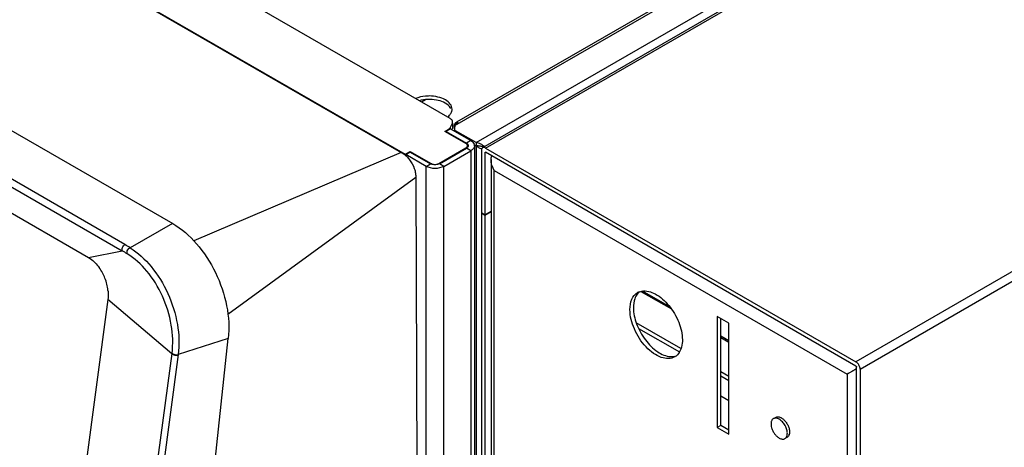
# Model space of a CAD drawing. Units: millimetres. Extents: x 0 to 594, y 0 to 420.
# Drawn here: x 441 to 489, y 155 to 176 of the extents above; entities that cross this region are included whole.
import ezdxf

# ---------------------------------------------------------------- set-up
doc = ezdxf.new("R2010")
doc.units = ezdxf.units.MM
doc.header["$LTSCALE"] = 32.67
doc.layers.get('0').update_dxf_attribs({"linetype": 'CONTINUOUS'})
doc.layers.add('ASSI', color=7, linetype='CONTINUOUS')

msp = doc.modelspace()

# ---------------------------------------------------------------- linework, layer by layer
at = {"color": 9, "linetype": 'CONTINUOUS'}
for p, q in [((462.1704, 170.8835), (508.3499, 197.5451)), ((463.1985, 170.0564), (509.7825, 196.9515)), ((463.6583, 169.793), (510.1857, 196.6534)), ((528.1605, 186.276), (481.633, 159.4155)), ((446.152, 165.1049), (410.4582, 185.7122)), ((481.8381, 159.0603), (528.1605, 185.8024)), ((410.3274, 185.4082), (446.0211, 164.8008)), ((461.8499, 170.6658), (461.8499, 170.6985)), ((461.9534, 170.7259), (461.9534, 170.802)), ((462.0452, 170.9998), (462.0452, 170.7549)), ((462.2793, 170.9912), (462.2793, 171.0464)), ((462.2038, 170.6307), (462.2038, 170.5817)), ((462.9439, 170.1544), (462.7318, 170.0319)), ((462.7035, 169.7706), (462.7035, 169.8033)), ((462.7318, 170.0319), (462.7318, 169.9938)), ((462.9439, 169.6645), (462.7318, 169.787)), ((463.1985, 169.8931), (463.1985, 108.2451)), ((459.5622, 169.5843), (449.5031, 165.2829)), ((462.9439, 169.6645), (462.9439, 108.5901)), ((463.63, 169.5725), (463.6441, 169.5807)), ((460.7802, 168.9051), (460.9923, 169.0276)), ((460.7802, 107.8308), (460.7802, 168.9051)), ((461.0206, 169.0144), (461.0206, 169.044)), ((461.3883, 169.0144), (461.3883, 169.044)), ((461.6287, 168.9051), (461.4166, 169.0276)), ((461.6287, 107.8308), (461.6287, 168.9051)), ((460.2746, 168.3601), (451.1539, 161.708)), ((464.0796, 76.661), (464.0825, 168.6988)), ((464.0825, 168.6988), (481.2087, 158.8112)), ((448.4686, 166.1263), (446.4019, 164.9535)), ((444.3848, 164.4785), (446.0211, 164.8008)), ((471.2002, 162.835), (472.6763, 161.9828)), ((472.5972, 162.0905), (471.2806, 162.8506)), ((448.4346, 159.8086), (445.3243, 162.4402)), ((475.474, 160.4296), (475.078, 160.6582)), ((475.078, 160.5962), (475.474, 160.3676)), ((451.1688, 160.5448), (448.7342, 159.7687)), ((445.0769, 134.7336), (448.4371, 159.8268)), ((448.7343, 159.7687), (445.3783, 134.6765)), ((481.2087, 158.8112), (481.2058, 66.7734))]:
    msp.add_line(p, q, dxfattribs=at)
at = {"color": 7, "linetype": 'CONTINUOUS'}
for p, q in [((462.2698, 171.0627), (507.9479, 197.4347)), ((510.0407, 196.6678), (463.5133, 169.8073)), ((461.9417, 171.2229), (423.2166, 193.5803)), ((420.2204, 192.3218), (459.762, 169.493)), ((420.4088, 192.189), (459.5622, 169.5843)), ((412.2623, 187.0295), (448.4689, 166.1261)), ((413.6538, 182.2206), (444.3848, 164.4785)), ((460.5398, 172.0323), (460.7442, 172.1503)), ((461.6853, 170.6034), (461.8499, 170.6985)), ((461.954, 170.7259), (461.7419, 170.6034)), ((461.9534, 170.802), (462.0452, 170.9998)), ((461.954, 170.7259), (462.9439, 170.1544)), ((462.0452, 170.7549), (462.018, 170.6962)), ((462.0589, 170.9998), (462.0589, 170.8146)), ((462.1378, 170.8647), (462.1378, 170.7224)), ((462.146, 170.7224), (462.1452, 170.7123)), ((462.1452, 170.7123), (462.1452, 170.6155)), ((462.1704, 170.8835), (462.146, 170.7224)), ((462.2124, 171.0295), (462.246, 171.0489)), ((462.23, 170.9628), (462.2793, 170.9912)), ((462.7035, 170.0156), (461.6853, 170.6034)), ((461.7419, 170.6034), (462.7318, 170.0319)), ((461.7419, 170.5708), (461.7419, 170.6034)), ((463.1985, 170.0564), (462.2038, 170.6307)), ((461.3883, 169.044), (462.7035, 169.8033)), ((461.4166, 169.0276), (462.7318, 169.787)), ((462.7797, 169.8247), (462.7797, 169.9094)), ((463.1197, 169.9094), (463.1197, 108.835)), ((463.1985, 169.8931), (463.1278, 169.9339)), ((463.1985, 170.0564), (463.1985, 169.8931)), ((463.6583, 169.793), (481.633, 159.4155)), ((459.762, 169.493), (460.0024, 169.6318)), ((459.762, 169.4457), (459.762, 169.493)), ((459.7894, 169.4772), (460.0015, 169.5997)), ((460.7802, 168.9051), (459.7894, 169.4772)), ((459.7894, 169.4772), (459.7894, 169.4219)), ((460.0015, 169.5997), (460.9923, 169.0276)), ((460.0024, 169.6318), (461.0206, 169.044)), ((460.0024, 169.5997), (460.0024, 169.6318)), ((461.6287, 168.9051), (462.9439, 169.6645)), ((463.4532, 169.6746), (463.4531, 166.6453)), ((463.63, 169.5725), (463.6299, 166.5432)), ((481.633, 159.2113), (463.6583, 169.5888)), ((463.9244, 169.2311), (463.9214, 76.8814)), ((460.2727, 168.3586), (460.3795, 141.4909)), ((463.4531, 166.6436), (463.4503, 76.4936)), ((463.6299, 166.5432), (463.4531, 166.6453)), ((463.4531, 166.6436), (463.6299, 166.5416)), ((463.6299, 166.5416), (463.627, 76.3915)), ((463.6299, 166.5432), (463.9243, 166.7132)), ((463.9243, 166.7115), (463.6299, 166.5416)), ((445.3243, 162.4402), (442.0771, 138.1641)), ((474.9084, 161.6158), (474.9082, 156.2268)), ((475.4741, 161.2892), (474.9084, 161.6158)), ((473.1429, 160.0545), (470.9747, 161.3063)), ((475.0779, 156.3248), (475.0781, 161.5178)), ((475.4739, 155.9002), (475.4741, 161.2892)), ((471.0835, 161.0393), (473.068, 159.8936)), ((448.3828, 134.5067), (451.1688, 160.5443)), ((481.6583, 65.9814), (481.6613, 159.1624)), ((475.474, 158.7087), (475.078, 158.9373)), ((475.078, 158.7332), (475.474, 158.5046)), ((481.5906, 159.0317), (481.2087, 158.8112)), ((481.6613, 159.0727), (481.5906, 159.0317)), ((481.6611, 159.0724), (481.5906, 159.0317)), ((481.8381, 159.0603), (481.8351, 65.8793)), ((475.4739, 157.5247), (475.0779, 157.7534)), ((475.0779, 156.3248), (474.9082, 156.2268)), ((475.4739, 156.0962), (475.0779, 156.3248)), ((477.6308, 156.6573), (477.7395, 156.72)), ((474.9082, 156.2268), (475.4739, 155.9002)), ((478.1908, 155.6873), (478.2995, 155.7501))]:
    msp.add_line(p, q, dxfattribs=at)
for points in [[(463.5185, 169.856), (463.564, 169.8409), (463.5681, 169.839)], [(463.63, 169.5725), (463.6303, 169.5766), (463.631, 169.5804), (463.6322, 169.5837), (463.6338, 169.5866), (463.6358, 169.589), (463.6383, 169.5908)], [(463.6383, 169.5908), (463.6411, 169.592), (463.6442, 169.5926), (463.6475, 169.5926), (463.651, 169.5919), (463.6546, 169.5907), (463.6583, 169.5888)], [(481.633, 159.2113), (481.6367, 159.2089), (481.6403, 159.206), (481.6438, 159.2026), (481.6472, 159.1988), (481.6502, 159.1947), (481.653, 159.1902)], [(481.653, 159.1902), (481.6555, 159.1856), (481.6575, 159.1809), (481.6592, 159.1761), (481.6603, 159.1714), (481.6611, 159.1668), (481.6613, 159.1624)], [(481.3252, 158.8785), (481.2645, 158.8439), (481.2087, 158.8112)], [(481.5906, 159.0317), (481.5237, 158.9929), (481.4564, 158.9542)]]:
    msp.add_lwpolyline(points, dxfattribs=at)
for centre, radius, start, end in [((462.2729, 170.9248), 0.1209, 120.0254, 128.9196), ((462.2722, 170.9259), 0.1196, 115.18086, 120.00749), ((462.642, 169.9605), 0.1945, 311.04267, 315.5378), ((462.7201, 169.9094), 0.0996, 0.00302, 3.96769), ((462.9167, 169.9093), 0.2029, 0.02221, 9.0477), ((463.12, 169.4453), 0.6161, 79.77584, 82.6806), ((463.2609, 169.2795), 0.6168, 90.79451, 95.81068), ((463.1114, 169.3987), 0.6635, 75.27974, 79.75708), ((463.262, 169.211), 0.6853, 86.36819, 90.80564), ((463.0944, 169.3354), 0.729, 68.67537, 75.25629), ((463.2561, 169.1214), 0.7751, 82.53465, 86.35101), ((463.5876, 170.3737), 0.6212, 244.01944, 250.76528), ((463.2383, 168.9848), 0.9128, 79.42807, 82.54066), ((463.0659, 169.2626), 0.8072, 62.76116, 68.66817), ((463.6031, 170.4166), 0.6668, 250.71696, 258.74996), ((463.0372, 169.2056), 0.871, 57.45255, 62.7953), ((462.2039, 164.7933), 5.2306, 75.44327, 75.72123), ((463.6351, 170.2302), 0.3925, 248.9953, 252.60494), ((463.0199, 169.1784), 0.9033, 49.22736, 57.45645), ((463.6296, 170.2126), 0.3741, 252.61978, 254.72862), ((458.8809, 168.4275), 1.3471, 45.10403, 47.58905), ((461.2045, 169.4391), 0.4392, 261.18668, 278.81359), ((443.0857, 162.681), 2.2426, 28.24296, 35.98805), ((442.9835, 162.6245), 2.3593, 21.21334, 28.27556), ((442.9599, 162.6141), 2.3852, 13.8095, 21.24248), ((443.1208, 162.6522), 2.2197, 6.03154, 13.84559), ((471.3407, 162.251), 0.6044, 110.55191, 119.99744), ((472.5338, 160.1833), 0.6083, 300.05058, 309.22381), ((478.0601, 155.9875), 0.3539, 343.49148, 348.09693)]:
    msp.add_arc(centre, radius, start, end, dxfattribs=at)
at = {"color": 9, "linetype": 'CONTINUOUS'}
for centre, radius, start, end in [((442.5379, 158.855), 7.2195, 57.64174, 59.96047), ((442.7357, 158.9218), 6.7348, 58.43091, 60.8029)]:
    msp.add_arc(centre, radius, start, end, dxfattribs=at)
at = {"color": 7, "linetype": 'CONTINUOUS'}
msp.add_ellipse((462.1704, 170.5896), major_axis=(0.0363, 0.4361), ratio=0.0749334, start_param=0.8006323, end_param=0.8373319, dxfattribs=at)
for points, knots in [([(462.0588, 171.0596), (462.0589, 171.0748), (462.0466, 171.1443), (461.9882, 171.196), (461.9417, 171.2229)], [0, 0, 0, 0, 0.2210672, 1, 1, 1, 1]), ([(461.8499, 170.6985), (461.8599, 170.7043), (461.8953, 170.7269), (461.9266, 170.7569), (461.9429, 170.7827)], [0, 0, 0, 0, 0.2742767, 1, 1, 1, 1]), ([(462.1452, 170.7123), (462.1452, 170.6882), (462.1668, 170.6546), (462.195, 170.6357), (462.2038, 170.6307)], [0, 0, 0, 0, 0.704619, 1, 1, 1, 1]), ([(462.1784, 170.9142), (462.1769, 170.9112), (462.1743, 170.9049), (462.1727, 170.8984), (462.1722, 170.8951)], [0, 0, 0, 0, 0.5048392, 1, 1, 1, 1]), ([(462.2213, 171.0342), (462.2256, 171.0362), (462.2346, 171.0398), (462.2439, 171.0423), (462.2487, 171.0433)], [0, 0, 0, 0, 0.4961771, 1, 1, 1, 1]), ([(462.2487, 171.0433), (462.2536, 171.0444), (462.2638, 171.0459), (462.274, 171.0464), (462.2793, 171.0464)], [0, 0, 0, 0, 0.4929503, 1, 1, 1, 1]), ([(462.2793, 171.0464), (462.2846, 171.0464), (462.2941, 171.0453), (462.3028, 171.0401), (462.3053, 171.0368)], [0, 0, 0, 0, 0.5611342, 1, 1, 1, 1]), ([(462.2949, 171.0026), (462.2927, 171.0005), (462.2876, 170.9964), (462.2822, 170.9929), (462.2793, 170.9912)], [0, 0, 0, 0, 0.4792615, 1, 1, 1, 1]), ([(462.3085, 171.027), (462.3085, 171.0228), (462.3053, 171.0134), (462.2989, 171.0062), (462.2949, 171.0026)], [0, 0, 0, 0, 0.4356507, 1, 1, 1, 1]), ([(462.3053, 171.0368), (462.3064, 171.0354), (462.308, 171.0323), (462.3085, 171.0288), (462.3085, 171.027)], [0, 0, 0, 0, 0.4932996, 1, 1, 1, 1]), ([(462.9439, 170.1544), (462.9673, 170.1409), (463.0441, 170.0897), (463.1067, 170.0065), (463.1171, 169.9413)], [0, 0, 0, 0, 0.2900129, 1, 1, 1, 1]), ([(462.7318, 170.0319), (462.7418, 170.0261), (462.7756, 170.0038), (462.8044, 169.9708), (462.8139, 169.9432)], [0, 0, 0, 0, 0.2830627, 1, 1, 1, 1]), ([(462.7797, 169.9094), (462.7797, 169.9293), (462.769, 169.9571), (462.7512, 169.9779), (462.7458, 169.9833)], [0, 0, 0, 0, 0.7241566, 1, 1, 1, 1]), ([(463.1196, 169.9094), (463.1196, 169.8627), (463.0788, 169.7584), (462.9936, 169.6931), (462.9439, 169.6645)], [0, 0, 0, 0, 0.4491714, 1, 1, 1, 1]), ([(463.455, 169.7047), (463.4544, 169.6998), (463.4535, 169.6897), (463.4532, 169.6797), (463.4532, 169.6746)], [0, 0, 0, 0, 0.4916821, 1, 1, 1, 1]), ([(463.4602, 169.7318), (463.4591, 169.7274), (463.457, 169.7184), (463.4556, 169.7093), (463.455, 169.7047)], [0, 0, 0, 0, 0.4907649, 1, 1, 1, 1]), ([(463.6583, 169.793), (463.6456, 169.8003), (463.6015, 169.822), (463.5436, 169.8248), (463.5133, 169.8073)], [0, 0, 0, 0, 0.2955006, 1, 1, 1, 1]), ([(459.5622, 169.5843), (459.5814, 169.573), (459.6619, 169.5261), (459.7371, 169.4699), (459.7894, 169.4221)], [0, 0, 0, 0, 0.2391612, 1, 1, 1, 1]), ([(459.9657, 169.2288), (460.0655, 169.0985), (460.1815, 168.8808), (460.2648, 168.5781), (460.2719, 168.4292), (460.2727, 168.3586)], [0, 0, 0, 0, 0.5255311, 0.7740746, 1, 1, 1, 1]), ([(461.6287, 168.9051), (461.5028, 168.8324), (461.2045, 168.775), (460.9061, 168.8324), (460.7802, 168.9051)], [0, 0, 0, 0, 0.4999995, 1, 1, 1, 1]), ([(461.4166, 169.0276), (461.3865, 169.0102), (461.25, 168.961), (461.0873, 168.9728), (460.9923, 169.0276)], [0, 0, 0, 0, 0.2406983, 1, 1, 1, 1]), ([(461.0206, 169.044), (461.0288, 169.0392), (461.0657, 169.0208), (461.106, 169.01), (461.1372, 169.0051)], [0, 0, 0, 0, 0.2310657, 1, 1, 1, 1]), ([(461.2718, 169.0051), (461.2826, 169.0068), (461.3229, 169.0148), (461.3622, 169.0289), (461.3883, 169.044)], [0, 0, 0, 0, 0.2669232, 1, 1, 1, 1]), ([(448.469, 166.1261), (448.9058, 165.874), (449.7214, 165.1566), (450.6129, 163.7702), (451.1506, 162.1857), (451.2252, 161.0708), (451.1688, 160.5443)], [0, 0, 0, 0, 0.2332985, 0.4919691, 0.7550605, 1, 1, 1, 1]), ([(444.3848, 164.4785), (444.4137, 164.4618), (444.5317, 164.3875), (444.6386, 164.2961), (444.7129, 164.2206)], [0, 0, 0, 0, 0.2396655, 1, 1, 1, 1]), ([(445.3283, 162.8854), (445.3323, 162.8473), (445.3437, 162.6991), (445.3389, 162.5494), (445.3243, 162.4401)], [0, 0, 0, 0, 0.2580328, 1, 1, 1, 1]), ([(470.6656, 161.9505), (470.6656, 162.1224), (470.7073, 162.4419), (470.9171, 162.7044), (471.0385, 162.7745)], [0, 0, 0, 0, 0.5508146, 1, 1, 1, 1]), ([(470.9523, 162.5964), (470.9326, 162.5583), (470.859, 162.3848), (470.8353, 162.1934), (470.8353, 162.0485)], [0, 0, 0, 0, 0.2282805, 1, 1, 1, 1]), ([(471.2477, 162.8489), (471.4637, 162.8853), (471.9891, 162.7261), (472.6003, 162.1584), (473.0648, 161.3797), (473.2112, 160.7716), (473.2112, 160.4808)], [0, 0, 0, 0, 0.1965933, 0.4539961, 0.7391072, 1, 1, 1, 1]), ([(470.8353, 162.0485), (470.8353, 161.7793), (470.9623, 161.2147), (471.3743, 160.4708), (471.9341, 159.899), (472.4114, 159.6842), (472.6312, 159.6718)], [0, 0, 0, 0, 0.2536429, 0.5325369, 0.7925163, 1, 1, 1, 1]), ([(472.8384, 159.6568), (472.7485, 159.6049), (472.5226, 159.5468), (472.159, 159.6197), (471.7874, 159.8225), (471.3001, 160.2548), (470.8424, 160.9624), (470.6656, 161.629), (470.6656, 161.9505)], [0, 0, 0, 0, 0.0871451, 0.1868592, 0.3045341, 0.4386727, 0.7301199, 1, 1, 1, 1]), ([(473.2112, 160.4808), (473.2112, 160.4298), (473.2028, 160.2435), (473.1577, 160.0562), (473.0956, 159.9356)], [0, 0, 0, 0, 0.2734845, 1, 1, 1, 1]), ([(481.778, 159.2624), (481.7508, 159.3096), (481.7051, 159.3666), (481.6471, 159.4074), (481.633, 159.4155)], [0, 0, 0, 0, 0.7708851, 1, 1, 1, 1]), ([(481.8381, 159.0603), (481.8381, 159.0765), (481.8318, 159.1472), (481.8053, 159.2152), (481.778, 159.2624)], [0, 0, 0, 0, 0.2291173, 1, 1, 1, 1]), ([(477.6308, 156.6573), (477.617, 156.6493), (477.5908, 156.6293), (477.5594, 156.5894), (477.5358, 156.5407), (477.5147, 156.4624), (477.512, 156.3482), (477.5416, 156.2033), (477.6011, 156.0559), (477.6859, 155.918), (477.7889, 155.8009), (477.8693, 155.739), (477.9108, 155.715)], [0, 0, 0, 0, 0.0428615, 0.0874928, 0.1353285, 0.1872951, 0.3045634, 0.4382364, 0.5825832, 0.729736, 0.8713242, 1, 1, 1, 1]), ([(477.9108, 156.6295), (477.8862, 156.6437), (477.8374, 156.667), (477.7622, 156.6851), (477.6917, 156.6833), (477.6493, 156.6679), (477.6308, 156.6573)], [0, 0, 0, 0, 0.2898004, 0.5490407, 0.7822209, 1, 1, 1, 1]), ([(477.7395, 156.72), (477.7552, 156.7291), (477.7902, 156.7429), (477.8482, 156.7486), (477.9105, 156.7398), (477.9517, 156.7254), (477.9725, 156.7162)], [0, 0, 0, 0, 0.2244734, 0.460641, 0.717466, 1, 1, 1, 1]), ([(478.3059, 155.9127), (478.3078, 155.9444), (478.3054, 156.011), (478.2857, 156.1124), (478.2509, 156.2163), (478.1862, 156.3519), (478.0991, 156.4745), (477.9951, 156.5736), (477.9392, 156.6132), (477.9108, 156.6295)], [0, 0, 0, 0, 0.1114947, 0.233104, 0.3622902, 0.4957689, 0.7604082, 0.8848863, 1, 1, 1, 1]), ([(477.9725, 156.7162), (477.9764, 156.7145), (477.9924, 156.7072), (478.008, 156.6989), (478.0195, 156.6923)], [0, 0, 0, 0, 0.2442322, 1, 1, 1, 1]), ([(478.0195, 156.6923), (478.065, 156.6661), (478.1526, 156.5969), (478.2623, 156.4657), (478.3488, 156.3124), (478.387, 156.2007), (478.3995, 156.1446)], [0, 0, 0, 0, 0.2305597, 0.4850474, 0.7474405, 1, 1, 1, 1]), ([(478.1908, 155.6873), (478.2076, 155.697), (478.2393, 155.7227), (478.2745, 155.7754), (478.2976, 155.8402), (478.3043, 155.8877), (478.3059, 155.9127)], [0, 0, 0, 0, 0.2216278, 0.4564878, 0.7143084, 1, 1, 1, 1]), ([(478.3995, 155.887), (478.3909, 155.8579), (478.3721, 155.8166), (478.3335, 155.7732), (478.3112, 155.7568), (478.2995, 155.7501)], [0, 0, 0, 0, 0.5244914, 0.7657769, 1, 1, 1, 1]), ([(478.3995, 156.1446), (478.4067, 156.1119), (478.4165, 156.0484), (478.416, 155.984), (478.4127, 155.9537)], [0, 0, 0, 0, 0.5229698, 1, 1, 1, 1]), ([(478.4127, 155.9537), (478.4123, 155.9503), (478.4107, 155.9372), (478.4085, 155.9242), (478.4065, 155.9145)], [0, 0, 0, 0, 0.2550642, 1, 1, 1, 1]), ([(477.9108, 155.715), (477.9354, 155.7008), (477.9843, 155.6776), (478.0594, 155.6595), (478.1299, 155.6612), (478.1723, 155.6766), (478.1908, 155.6873)], [0, 0, 0, 0, 0.2898004, 0.5490407, 0.7822209, 1, 1, 1, 1])]:
    msp.add_open_spline(points, degree=3, knots=knots, dxfattribs=at)
for points in [[(461.9429, 170.7827), (461.9468, 170.7889), (461.9504, 170.7954), (461.9534, 170.802)], [(462.0452, 170.9998), (462.0538, 171.0184), (462.0588, 171.0392), (462.0588, 171.0596)], [(462.0588, 170.8146), (462.0588, 170.7942), (462.0538, 170.7734), (462.0452, 170.7549)], [(462.1378, 170.8647), (462.1378, 170.9011), (462.1437, 170.9389), (462.1598, 170.9715)], [(462.1598, 170.9715), (462.1687, 170.9895), (462.1813, 171.0063), (462.1969, 171.0189)], [(462.23, 170.9628), (462.2095, 170.951), (462.189, 170.9353), (462.1784, 170.9142)], [(462.7458, 169.9833), (462.7334, 169.996), (462.7189, 170.0067), (462.7035, 170.0156)], [(462.7035, 169.8033), (462.7189, 169.8122), (462.7334, 169.8229), (462.7459, 169.8355)], [(462.7698, 169.8138), (462.7581, 169.8036), (462.7452, 169.7947), (462.7318, 169.787)], [(462.7459, 169.8355), (462.7559, 169.8458), (462.7647, 169.8576), (462.7708, 169.8706)], [(462.7708, 169.8706), (462.7764, 169.8826), (462.7797, 169.8961), (462.7797, 169.9094)], [(462.8139, 169.8757), (462.8073, 169.8564), (462.7951, 169.8388), (462.7809, 169.8243)], [(462.8139, 169.9432), (462.8169, 169.9345), (462.8188, 169.9254), (462.8194, 169.9163)], [(462.8197, 169.9094), (462.8197, 169.898), (462.8176, 169.8865), (462.8139, 169.8757)], [(463.2472, 169.8549), (463.2301, 169.8665), (463.2138, 169.8793), (463.1985, 169.8931)], [(463.3155, 169.8153), (463.2918, 169.8269), (463.2689, 169.84), (463.2472, 169.8549)], [(463.4939, 169.8623), (463.4647, 169.8697), (463.4354, 169.8766), (463.4058, 169.8821)], [(463.4807, 169.7771), (463.4712, 169.7635), (463.4645, 169.7478), (463.4602, 169.7318)], [(463.5133, 169.8073), (463.5005, 169.7999), (463.4892, 169.7892), (463.4807, 169.7771)], [(459.8317, 169.3818), (459.8797, 169.3339), (459.9245, 169.2826), (459.9657, 169.2288)], [(463.9244, 169.2311), (463.9244, 169.2942), (463.9326, 169.3587), (463.9542, 169.418)], [(464.0825, 168.6988), (463.99, 168.8591), (463.9244, 169.046), (463.9244, 169.2311)], [(444.7129, 164.2205), (444.7808, 164.1515), (444.8433, 164.077), (444.9003, 163.9987)], [(471.1281, 162.8171), (471.0552, 162.7576), (470.9957, 162.6798), (470.9523, 162.5964)], [(471.1285, 162.817), (471.167, 162.8314), (471.2071, 162.842), (471.2477, 162.8489)], [(472.6312, 159.6718), (472.7276, 159.6663), (472.8276, 159.6784), (472.918, 159.7123)], [(473.0956, 159.9356), (473.0521, 159.851), (472.9921, 159.7722), (472.9184, 159.7121)]]:
    msp.add_open_spline(points, degree=3, dxfattribs=at)
at = {"color": 9, "linetype": 'CONTINUOUS'}
for points, knots in [([(446.0211, 164.8008), (445.9976, 164.8496), (446.0243, 164.9786), (446.0982, 165.0744), (446.152, 165.1049)], [0, 0, 0, 0, 0.4670381, 1, 1, 1, 1]), ([(446.2616, 164.6599), (446.2528, 164.6811), (446.2442, 164.797), (446.3212, 164.9126), (446.4011, 164.954)], [0, 0, 0, 0, 0.2032209, 1, 1, 1, 1]), ([(446.4011, 164.954), (446.7879, 164.7105), (447.5111, 164.0384), (448.2975, 162.7526), (448.7557, 161.2832), (448.7978, 160.2536), (448.7343, 159.7687)], [0, 0, 0, 0, 0.2306785, 0.4887232, 0.7531821, 1, 1, 1, 1]), ([(448.4371, 159.8268), (448.4976, 160.2816), (448.4597, 161.2472), (448.0305, 162.6228), (447.296, 163.8191), (446.6209, 164.4394), (446.2616, 164.6599)], [0, 0, 0, 0, 0.2481937, 0.5138709, 0.7719454, 1, 1, 1, 1]), ([(448.4682, 159.784), (448.4869, 159.7732), (448.5701, 159.7396), (448.6662, 159.7317), (448.7318, 159.7502)], [0, 0, 0, 0, 0.2405203, 1, 1, 1, 1]), ([(448.4707, 159.8022), (448.5312, 159.7672), (448.6265, 159.7504), (448.7153, 159.7634), (448.7343, 159.7687)], [0, 0, 0, 0, 0.7805854, 1, 1, 1, 1])]:
    msp.add_open_spline(points, degree=3, knots=knots, dxfattribs=at)
for points in [[(448.4346, 159.8086), (448.4446, 159.799), (448.4562, 159.7909), (448.4682, 159.784)], [(448.4371, 159.8268), (448.4471, 159.8172), (448.4586, 159.8092), (448.4707, 159.8022)]]:
    msp.add_open_spline(points, degree=3, dxfattribs=at)
at = {"layer": 'ASSI', "color": 7, "linetype": 'CONTINUOUS'}
for centre, radius, start, end in [((461.6411, 171.6842), 0.3907, 344.67119, 347.45781), ((461.6535, 171.6816), 0.3781, 347.43903, 359.93666), ((461.3049, 171.9521), 0.8272, 307.7713, 308.58719)]:
    msp.add_arc(centre, radius, start, end, dxfattribs=at)
for points, knots in [([(460.9216, 172.322), (460.8625, 172.322), (460.6369, 172.3116), (460.4116, 172.2609), (460.2583, 172.1949)], [0, 0, 0, 0, 0.2612922, 1, 1, 1, 1]), ([(461.9106, 171.8088), (461.7536, 171.9866), (461.2314, 172.189), (460.7036, 172.1697), (460.4342, 172.0936)], [0, 0, 0, 0, 0.4587169, 1, 1, 1, 1]), ([(462.0315, 171.6811), (462.0315, 171.7676), (461.9556, 171.9605), (461.6946, 172.162), (461.3366, 172.2925), (461.0641, 172.322), (460.9216, 172.322)], [0, 0, 0, 0, 0.1864851, 0.4151005, 0.6925952, 1, 1, 1, 1]), ([(461.9106, 171.3902), (461.9235, 171.4048), (461.9694, 171.4619), (462.0037, 171.529), (462.0179, 171.5809)], [0, 0, 0, 0, 0.2661576, 1, 1, 1, 1])]:
    msp.add_open_spline(points, degree=3, knots=knots, dxfattribs=at)
for points in [[(461.9772, 171.7159), (461.9585, 171.7491), (461.9358, 171.7802), (461.9106, 171.8088)], [(461.8208, 171.3055), (461.853, 171.3311), (461.8834, 171.3594), (461.9106, 171.3902)]]:
    msp.add_open_spline(points, degree=3, dxfattribs=at)

doc.saveas('drawing.dxf')
